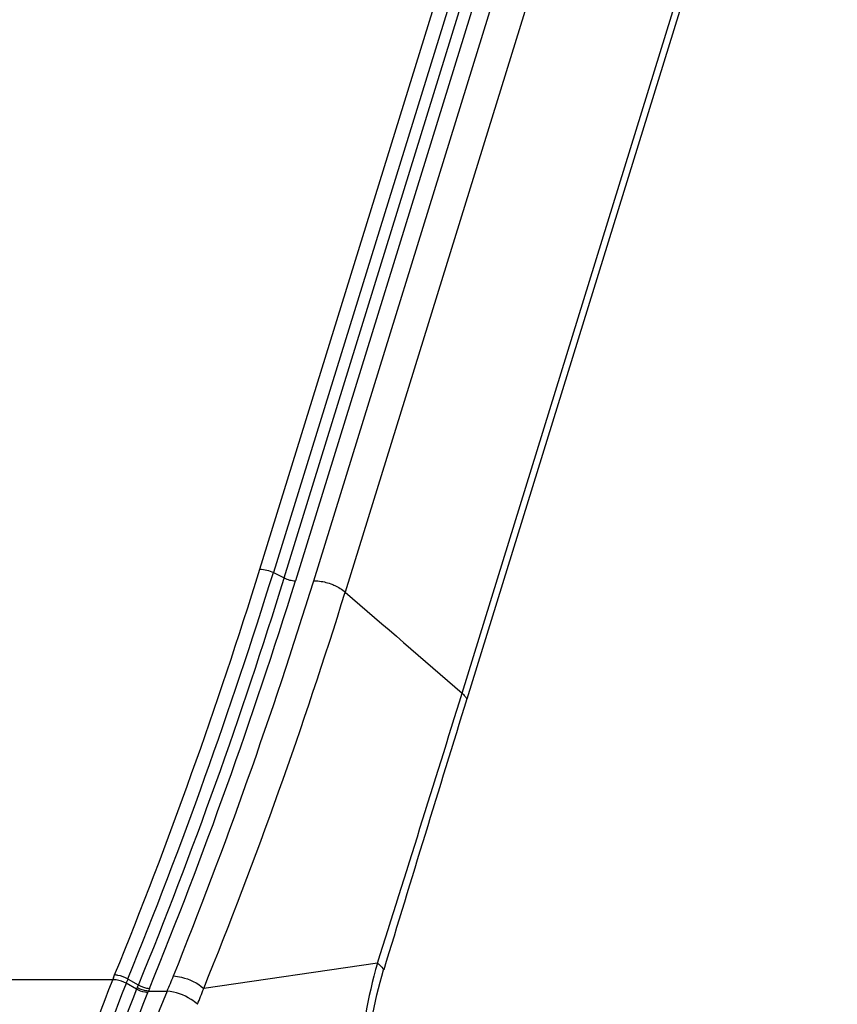
# Model space of a CAD drawing. Units: millimetres. Extents: x 0 to 420, y 0 to 297.
# Drawn here: x 369 to 376, y 83 to 91 of the extents above; entities that cross this region are included whole.
import ezdxf

# ---------------------------------------------------------------- set-up
doc = ezdxf.new("R2010")
doc.units = ezdxf.units.MM
doc.header["$LTSCALE"] = 23.1
doc.layers.get('0').update_dxf_attribs({"linetype": 'CONTINUOUS'})

msp = doc.modelspace()

# ---------------------------------------------------------------- linework, layer by layer
at = {"color": 9, "linetype": 'Continuous'}
for p, q in [((371.2887, 86.0355), (385.9337, 133.4267)), ((386.189, 133.3348), (371.544, 85.9435)), ((372.4921, 85.1217), (387.1371, 132.513)), ((387.1759, 132.4665), (372.531, 85.0749)), ((370.8514, 86.1287), (373.4525, 94.5459)), ((373.5636, 94.5186), (370.9624, 86.1014)), ((371.0476, 86.0582), (373.6489, 94.476)), ((373.7512, 94.4848), (371.1402, 86.0355)), ((370.9624, 86.1014), (371.0476, 86.0582)), ((371.8049, 82.9315), (370.3954, 82.7257)), ((369.6636, 82.8126), (369.6725, 82.8353)), ((360.2615, 82.7971), (369.6569, 82.7967)), ((369.7677, 82.7677), (369.7813, 82.8011)), ((369.851, 82.7194), (369.7677, 82.7677)), ((369.7813, 82.8011), (369.8648, 82.7534)), ((369.8648, 82.7534), (369.8559, 82.7315)), ((369.8559, 82.7315), (369.851, 82.7194)), ((369.9416, 82.6911), (369.9467, 82.7034)), ((369.9552, 82.7249), (369.9468, 82.7034)), ((369.9468, 82.7034), (370.0992, 82.7038))]:
    msp.add_line(p, q, dxfattribs=at)
at = {"color": 7, "linetype": 'Continuous'}
msp.add_line((369.6636, 82.8126), (369.6569, 82.7967), dxfattribs=at)
at = {"color": 9, "linetype": 'Continuous'}
for centre, radius, start, end in [((332.5866, 97.9659), 40.0538, 337.80516, 342.81052), ((332.107, 98.1465), 40.6777, 337.83849, 342.7772), ((332.6646, 97.931), 40.1793, 337.80427, 342.81142), ((332.161, 98.1187), 40.8091, 337.8387, 342.77698), ((331.5888, 98.3145), 41.5554, 338.11787, 342.81328), ((332.9877, 97.8912), 40.365, 337.93184, 342.78302), ((114.9642, 164.7234), 269.5497, 342.335732, 342.823648), ((910.0163, -80.9655), 562.548, 162.83295, 163.067288), ((364.8606, 84.9484), 5.6993, 336.80644, 338.14606), ((365.1777, 84.681), 5.5721, 338.02982, 339.4567)]:
    msp.add_arc(centre, radius, start, end, dxfattribs=at)
for points in [[(370.8514, 86.1287), (370.8703, 86.1287), (370.8893, 86.126), (370.9077, 86.1215)], [(370.9077, 86.1215), (370.9266, 86.1169), (370.9451, 86.1102), (370.9624, 86.1014)], [(371.0476, 86.0582), (371.0621, 86.0509), (371.0775, 86.0453), (371.0932, 86.0414)], [(371.0932, 86.0414), (371.1086, 86.0377), (371.1244, 86.0355), (371.1402, 86.0355)], [(371.544, 85.9435), (371.86, 85.6695), (372.1769, 85.3965), (372.4921, 85.1217)], [(372.4921, 85.1217), (372.5002, 85.1147), (372.5077, 85.1071), (372.5146, 85.099)], [(372.5146, 85.099), (372.5208, 85.0916), (372.5264, 85.0836), (372.531, 85.0751)]]:
    msp.add_open_spline(points, degree=3, dxfattribs=at)
for points, knots in [([(371.2887, 86.0355), (371.2999, 86.0355), (371.3466, 86.0331), (371.3928, 86.0224), (371.4261, 86.0104)], [0, 0, 0, 0, 0.241329, 1, 1, 1, 1]), ([(371.4261, 86.0104), (371.4373, 86.0064), (371.4793, 85.9894), (371.5187, 85.9654), (371.544, 85.9435)], [0, 0, 0, 0, 0.262001, 1, 1, 1, 1]), ([(371.8049, 82.9315), (371.7256, 82.6514), (371.6229, 82.0469), (371.6101, 81.1257), (371.7334, 80.2401), (371.9096, 79.6881), (372.0283, 79.4514)], [0, 0, 0, 0, 0.246228, 0.515245, 0.776101, 1, 1, 1, 1]), ([(371.8049, 82.9316), (371.8104, 82.9274), (371.8299, 82.9116), (371.847, 82.8922), (371.8559, 82.8762)], [0, 0, 0, 0, 0.272976, 1, 1, 1, 1]), ([(369.7813, 82.8011), (369.7561, 82.8155), (369.7195, 82.8292), (369.6816, 82.8347), (369.6725, 82.8353)], [0, 0, 0, 0, 0.760477, 1, 1, 1, 1]), ([(370.1503, 82.8269), (370.1722, 82.8254), (370.2602, 82.8106), (370.3449, 82.7701), (370.3954, 82.7257)], [0, 0, 0, 0, 0.24602, 1, 1, 1, 1]), ([(372.0691, 79.5188), (371.9546, 79.7472), (371.7808, 80.279), (371.6616, 81.135), (371.6731, 82.0243), (371.775, 82.6078), (371.8559, 82.8762)], [0, 0, 0, 0, 0.223751, 0.485021, 0.754425, 1, 1, 1, 1]), ([(369.657, 82.7969), (369.4795, 82.361), (369.2046, 81.4131), (369.0073, 79.9532), (369.0346, 78.7273), (369.2046, 77.8388), (369.3381, 77.4442), (369.4181, 77.266)], [0, 0, 0, 0, 0.24985, 0.520755, 0.779996, 0.896298, 1, 1, 1, 1]), ([(369.2752, 80.994), (369.3025, 81.1539), (369.4208, 81.7568), (369.5965, 82.3498), (369.768, 82.7683)], [0, 0, 0, 0, 0.263907, 1, 1, 1, 1]), ([(369.7677, 82.7677), (369.7419, 82.7812), (369.7043, 82.7926), (369.6661, 82.7964), (369.6569, 82.7967)], [0, 0, 0, 0, 0.758809, 1, 1, 1, 1]), ([(369.8648, 82.7534), (369.8858, 82.7414), (369.9162, 82.73), (369.9476, 82.7255), (369.9552, 82.7249)], [0, 0, 0, 0, 0.760357, 1, 1, 1, 1]), ([(369.851, 82.7194), (369.6799, 82.2967), (369.4153, 81.3777), (369.2274, 79.9622), (369.256, 78.7739), (369.4222, 77.9126), (369.552, 77.53), (369.6297, 77.3572)], [0, 0, 0, 0, 0.249736, 0.520561, 0.779872, 0.896227, 1, 1, 1, 1]), ([(369.7117, 77.38), (369.635, 77.5509), (369.5069, 77.9293), (369.3437, 78.7817), (369.3178, 79.9583), (369.5072, 81.3607), (369.7713, 82.2717), (369.9416, 82.6911)], [0, 0, 0, 0, 0.10359, 0.219744, 0.478784, 0.749754, 1, 1, 1, 1]), ([(370.0992, 82.7038), (369.9232, 82.2851), (369.6558, 81.3721), (369.4684, 79.9656), (369.4995, 78.7859), (369.6669, 77.9309), (369.7963, 77.551), (369.874, 77.3795)], [0, 0, 0, 0, 0.250328, 0.520769, 0.779929, 0.896222, 1, 1, 1, 1]), ([(369.9416, 82.6911), (369.934, 82.6916), (369.9025, 82.6961), (369.872, 82.7075), (369.851, 82.7194)], [0, 0, 0, 0, 0.239635, 1, 1, 1, 1]), ([(369.9468, 82.7034), (369.9392, 82.7039), (369.9076, 82.7082), (369.877, 82.7195), (369.8559, 82.7315)], [0, 0, 0, 0, 0.239473, 1, 1, 1, 1]), ([(370.3451, 82.5964), (370.3289, 82.6112), (370.2564, 82.6651), (370.1673, 82.6978), (370.0992, 82.7038)], [0, 0, 0, 0, 0.243306, 1, 1, 1, 1])]:
    msp.add_open_spline(points, degree=3, knots=knots, dxfattribs=at)

doc.saveas('drawing.dxf')
